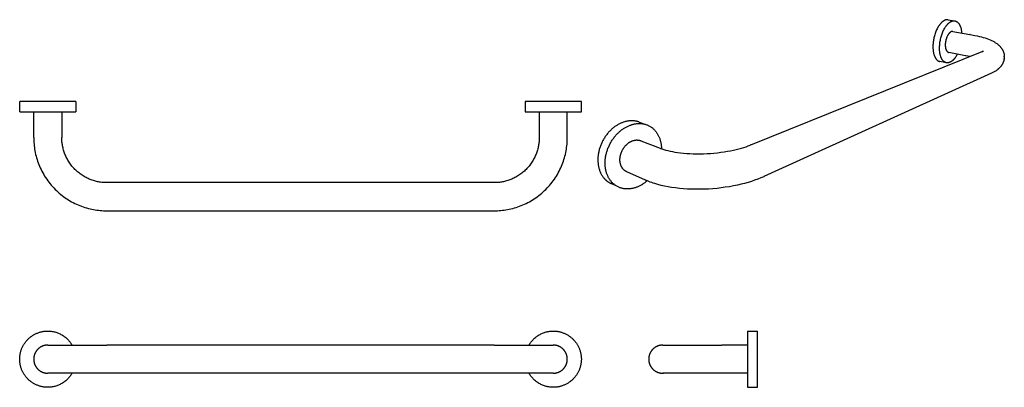
# Model space of a CAD drawing. Units: millimetres. Extents: x -668 to 209, y 4059 to 4386.
import ezdxf

# ---------------------------------------------------------------- set-up
doc = ezdxf.new("R2010")
doc.units = ezdxf.units.MM
doc.header["$MEASUREMENT"] = 0
doc.layers.add('Default', color=7, linetype='Continuous', true_color=0x000000)
doc.layers.add('Default$IGES level 5031011$Default', color=7, linetype='Continuous', true_color=0x000000)

msp = doc.modelspace()

# ---------------------------------------------------------------- linework, layer by layer
at = {"layer": 'Default'}
for points in [[(178.23, 4372.62), (177.99, 4372.66)], [(189.32, 4357.47), (188.98, 4357.33)], [(174.35, 4353.7), (174.21, 4353.73)], [(208.33, 4350.06), (208.27, 4349.78)], [(208.53, 4351.29), (208.57, 4351.66)], [(208.61, 4352.8), (208.61, 4353.06), (208.61, 4353.17), (208.6, 4353.27)], [(197.94, 4338.49), (197.31, 4338.2)], [(-97.89, 4271.45), (-97.59, 4271.33)], [(-17.12, 4274.34), (-17.49, 4274.2)], [(-110.75, 4243.06), (-110.4, 4242.9)], [(-5.34, 4246.25), (-5.58, 4246.15)]]:
    msp.add_lwpolyline(points, dxfattribs=at)
at = {"layer": 'Default$IGES level 5031011$Default'}
for points in [[(158.64, 4385.64), (158.49, 4385.66), (158.34, 4385.68), (158.18, 4385.69), (158.03, 4385.7), (157.88, 4385.7), (157.73, 4385.7), (157.57, 4385.69), (157.42, 4385.68), (157.27, 4385.67), (157.12, 4385.65), (156.96, 4385.62), (156.81, 4385.59), (156.67, 4385.56), (156.52, 4385.52), (156.37, 4385.48), (156.12, 4385.4), (156.01, 4385.36), (155.89, 4385.32), (155.78, 4385.28), (155.55, 4385.18), (155.33, 4385.08), (155.09, 4384.96), (154.86, 4384.83), (154.63, 4384.7), (154.39, 4384.55), (154.15, 4384.39), (153.91, 4384.22), (153.67, 4384.03), (153.43, 4383.84), (153.19, 4383.63), (152.94, 4383.42), (152.7, 4383.19), (152.46, 4382.95), (152.22, 4382.7), (151.97, 4382.44), (151.73, 4382.16), (151.49, 4381.88), (151.25, 4381.58), (151.02, 4381.27), (150.78, 4380.96), (150.55, 4380.63), (150.32, 4380.29), (150.09, 4379.94), (149.86, 4379.58), (149.64, 4379.22), (149.2, 4378.46), (148.78, 4377.66), (148.38, 4376.84), (148, 4375.99), (147.64, 4375.11), (147.3, 4374.22), (146.98, 4373.32), (146.68, 4372.4), (146.41, 4371.47), (146.17, 4370.55), (145.95, 4369.62), (145.75, 4368.7), (145.58, 4367.78), (145.44, 4366.88), (145.32, 4365.99), (145.22, 4365.12), (145.15, 4364.26), (145.09, 4363.43)], [(151.01, 4362.31), (151.07, 4363.15), (151.14, 4364.01), (151.24, 4364.89), (151.36, 4365.78), (151.51, 4366.69), (151.68, 4367.61), (151.88, 4368.54), (152.1, 4369.47), (152.35, 4370.4), (152.62, 4371.33), (152.92, 4372.26), (153.24, 4373.17), (153.58, 4374.07), (153.94, 4374.95), (154.33, 4375.8), (154.73, 4376.63), (155.15, 4377.43), (155.58, 4378.2), (155.8, 4378.57), (156.03, 4378.93), (156.26, 4379.28), (156.49, 4379.62), (156.72, 4379.95), (156.96, 4380.27), (157.19, 4380.58), (157.43, 4380.88), (157.67, 4381.17), (157.91, 4381.44), (158.15, 4381.71), (158.4, 4381.96), (158.64, 4382.2), (158.88, 4382.43), (159.12, 4382.65), (159.36, 4382.86), (159.6, 4383.05), (159.84, 4383.24), (160.08, 4383.41), (160.32, 4383.57), (160.55, 4383.72), (160.79, 4383.86), (161.02, 4383.99), (161.25, 4384.1), (161.48, 4384.21), (161.59, 4384.26), (161.7, 4384.31), (161.82, 4384.35), (161.93, 4384.39), (162.04, 4384.43), (162.15, 4384.47), (162.33, 4384.52), (162.51, 4384.57), (162.69, 4384.62), (162.88, 4384.65), (163.06, 4384.68), (163.15, 4384.7), (163.24, 4384.71), (163.34, 4384.72), (163.43, 4384.73), (163.52, 4384.73), (163.61, 4384.74), (163.71, 4384.74), (163.8, 4384.74), (163.89, 4384.74), (163.98, 4384.74), (164.07, 4384.73), (164.17, 4384.72), (164.26, 4384.72), (164.35, 4384.71), (164.44, 4384.69), (164.53, 4384.68), (164.63, 4384.66), (164.72, 4384.65), (164.81, 4384.63), (164.9, 4384.61), (164.99, 4384.58), (165.08, 4384.56), (165.17, 4384.53), (165.26, 4384.5), (165.35, 4384.47), (165.44, 4384.44), (165.53, 4384.4), (165.62, 4384.36), (165.71, 4384.32), (165.8, 4384.28), (165.89, 4384.24), (165.97, 4384.19), (166.06, 4384.15), (166.15, 4384.1), (166.23, 4384.05), (166.32, 4383.99), (166.41, 4383.94), (166.49, 4383.88), (166.58, 4383.82), (166.66, 4383.76), (166.74, 4383.7), (166.83, 4383.63), (166.91, 4383.56), (166.99, 4383.5), (167.15, 4383.35), (167.31, 4383.2), (167.47, 4383.04), (167.62, 4382.87), (167.77, 4382.69), (167.92, 4382.51), (168.07, 4382.32), (168.21, 4382.12), (168.35, 4381.91), (168.49, 4381.7), (168.62, 4381.48), (168.75, 4381.25), (168.87, 4381.02), (168.99, 4380.78), (169.11, 4380.53), (169.23, 4380.28), (169.34, 4380.02), (169.44, 4379.76), (169.54, 4379.48), (169.64, 4379.21), (169.74, 4378.93), (169.83, 4378.64), (169.91, 4378.35), (170.07, 4377.76), (170.21, 4377.15), (170.34, 4376.52), (170.45, 4375.89), (170.54, 4375.24), (170.62, 4374.59), (170.68, 4373.93)], [(158.64, 4385.64), (164.37, 4384.71)], [(162.87, 4375.28), (162.79, 4375.29), (162.71, 4375.3), (162.63, 4375.3), (162.55, 4375.31), (162.47, 4375.31), (162.39, 4375.31), (162.31, 4375.3), (162.23, 4375.3), (162.15, 4375.29), (162.07, 4375.28), (161.99, 4375.26), (161.91, 4375.25), (161.83, 4375.23), (161.75, 4375.21), (161.67, 4375.18), (161.54, 4375.14), (161.49, 4375.12), (161.43, 4375.1), (161.38, 4375.07), (161.27, 4375.02), (161.15, 4374.97), (161.04, 4374.91), (160.92, 4374.84), (160.81, 4374.77), (160.69, 4374.7), (160.57, 4374.61), (160.45, 4374.53), (160.34, 4374.43), (160.22, 4374.33), (160.1, 4374.23), (159.98, 4374.12), (159.86, 4374), (159.74, 4373.88), (159.62, 4373.75), (159.5, 4373.62), (159.38, 4373.48), (159.26, 4373.34), (159.14, 4373.19), (159.03, 4373.04), (158.91, 4372.88), (158.79, 4372.71), (158.68, 4372.54), (158.57, 4372.37), (158.35, 4372), (158.13, 4371.62), (157.93, 4371.23), (157.73, 4370.82), (157.54, 4370.39), (157.36, 4369.96), (157.19, 4369.51), (157.03, 4369.06), (156.89, 4368.6), (156.75, 4368.14), (156.63, 4367.68), (156.52, 4367.22), (156.42, 4366.76), (156.34, 4366.31), (156.26, 4365.86), (156.2, 4365.42), (156.15, 4364.98), (156.11, 4364.56), (156.09, 4364.14)], [(162.87, 4375.28), (177.99, 4372.66)], [(178.23, 4372.62), (182.52, 4371.8), (184.54, 4371.36), (186.55, 4370.87), (188.21, 4370.43), (189.87, 4369.96), (191.51, 4369.45), (193.13, 4368.89), (194.54, 4368.37), (195.93, 4367.8), (196.62, 4367.5), (197.3, 4367.19), (197.98, 4366.86), (198.65, 4366.52), (199.21, 4366.22), (199.77, 4365.91), (200.32, 4365.58), (200.86, 4365.25), (201.39, 4364.89), (201.91, 4364.53), (202.43, 4364.15), (202.96, 4363.73), (203.24, 4363.5), (203.51, 4363.26), (203.78, 4363.02), (204.05, 4362.77), (204.31, 4362.52), (204.57, 4362.26), (204.83, 4361.99), (205.08, 4361.71), (205.32, 4361.42), (205.56, 4361.13), (205.8, 4360.83), (206.03, 4360.52), (206.25, 4360.2), (206.47, 4359.88), (206.68, 4359.54), (206.88, 4359.2), (207.06, 4358.87), (207.23, 4358.53), (207.4, 4358.19), (207.55, 4357.84), (207.7, 4357.49), (207.83, 4357.13), (207.96, 4356.77), (208.08, 4356.4), (208.18, 4356.03), (208.28, 4355.65), (208.36, 4355.26), (208.43, 4354.87), (208.49, 4354.48), (208.54, 4354.08), (208.58, 4353.68), (208.6, 4353.27)], [(-17.12, 4274.34), (188.98, 4357.33)], [(145.09, 4363.43), (145.07, 4362.78), (145.05, 4362.12), (145.05, 4361.47), (145.07, 4360.81), (145.09, 4360.15), (145.14, 4359.5), (145.19, 4358.85), (145.27, 4358.21), (145.35, 4357.57), (145.46, 4356.95), (145.58, 4356.34), (145.71, 4355.73), (145.86, 4355.15), (146.03, 4354.58), (146.12, 4354.3), (146.22, 4354.03), (146.31, 4353.76), (146.42, 4353.5), (146.52, 4353.24), (146.63, 4352.99), (146.74, 4352.74), (146.86, 4352.5), (146.98, 4352.27), (147.1, 4352.04), (147.23, 4351.82), (147.36, 4351.61), (147.49, 4351.4), (147.63, 4351.2), (147.76, 4351), (147.91, 4350.82), (148.05, 4350.64), (148.2, 4350.46), (148.35, 4350.3), (148.5, 4350.14), (148.66, 4349.99), (148.81, 4349.84), (148.97, 4349.71), (149.14, 4349.58), (149.22, 4349.52), (149.3, 4349.46), (149.38, 4349.4), (149.46, 4349.34), (149.55, 4349.29), (149.63, 4349.24), (149.72, 4349.19), (149.8, 4349.14), (149.88, 4349.09), (149.97, 4349.05), (150.06, 4349.01), (150.14, 4348.96), (150.23, 4348.93), (150.31, 4348.89), (150.4, 4348.85), (150.49, 4348.82), (150.58, 4348.79), (150.66, 4348.76), (150.75, 4348.73), (150.84, 4348.7), (150.93, 4348.68), (151.02, 4348.66), (151.1, 4348.64), (151.19, 4348.62)], [(166.85, 4355.16), (166.46, 4354.43), (166.06, 4353.74), (165.65, 4353.07), (165.22, 4352.44), (165.01, 4352.13), (164.79, 4351.84), (164.58, 4351.55), (164.36, 4351.28), (164.14, 4351.01), (163.92, 4350.75), (163.69, 4350.5), (163.47, 4350.26), (163.25, 4350.04), (163.03, 4349.82), (162.8, 4349.61), (162.58, 4349.41), (162.36, 4349.22), (162.14, 4349.04), (161.92, 4348.87), (161.7, 4348.7), (161.48, 4348.55), (161.26, 4348.41), (161.04, 4348.28), (160.83, 4348.16), (160.61, 4348.04), (160.4, 4347.94), (160.19, 4347.84), (159.99, 4347.76), (159.88, 4347.71), (159.77, 4347.67), (159.66, 4347.64), (159.55, 4347.6), (159.44, 4347.57), (159.33, 4347.54), (159.22, 4347.51), (159.11, 4347.48), (159, 4347.45), (158.89, 4347.43), (158.78, 4347.41), (158.67, 4347.39), (158.56, 4347.38), (158.44, 4347.37), (158.33, 4347.35), (158.22, 4347.35), (158.11, 4347.34), (158, 4347.34), (157.88, 4347.34), (157.77, 4347.34), (157.66, 4347.35), (157.55, 4347.35), (157.44, 4347.37), (157.32, 4347.38), (157.21, 4347.39), (157.1, 4347.41), (156.99, 4347.44), (156.88, 4347.46), (156.77, 4347.49), (156.66, 4347.52), (156.55, 4347.55), (156.44, 4347.59), (156.33, 4347.63), (156.22, 4347.67), (156.11, 4347.71), (156, 4347.76), (155.89, 4347.81), (155.79, 4347.87), (155.68, 4347.92), (155.57, 4347.98), (155.47, 4348.05), (155.36, 4348.11), (155.26, 4348.18), (155.15, 4348.25), (155.05, 4348.33), (154.95, 4348.41), (154.85, 4348.49), (154.75, 4348.57), (154.65, 4348.66), (154.55, 4348.75), (154.45, 4348.84), (154.35, 4348.94), (154.26, 4349.04), (154.16, 4349.14), (154.07, 4349.25), (153.98, 4349.36), (153.88, 4349.47), (153.79, 4349.58), (153.7, 4349.7), (153.62, 4349.82), (153.44, 4350.07), (153.27, 4350.32), (153.11, 4350.59), (152.95, 4350.87), (152.8, 4351.16), (152.65, 4351.47), (152.51, 4351.78), (152.38, 4352.1), (152.25, 4352.42), (152.12, 4352.76), (152, 4353.11), (151.89, 4353.46), (151.79, 4353.82), (151.69, 4354.19), (151.6, 4354.56), (151.51, 4354.94), (151.43, 4355.33), (151.36, 4355.72), (151.23, 4356.51), (151.13, 4357.32), (151.05, 4358.15), (151, 4358.98), (150.97, 4359.81), (150.96, 4360.65), (150.98, 4361.48), (151.01, 4362.31)], [(156.09, 4364.14), (156.07, 4363.81), (156.06, 4363.48), (156.06, 4363.15), (156.06, 4362.82), (156.07, 4362.49), (156.09, 4362.16), (156.12, 4361.83), (156.15, 4361.5), (156.2, 4361.18), (156.25, 4360.86), (156.3, 4360.55), (156.37, 4360.25), (156.44, 4359.95), (156.53, 4359.66), (156.57, 4359.52), (156.62, 4359.39), (156.67, 4359.25), (156.72, 4359.12), (156.77, 4358.99), (156.82, 4358.86), (156.88, 4358.73), (156.93, 4358.61), (156.99, 4358.49), (157.06, 4358.38), (157.12, 4358.27), (157.18, 4358.16), (157.25, 4358.05), (157.32, 4357.95), (157.39, 4357.85), (157.46, 4357.76), (157.53, 4357.67), (157.6, 4357.58), (157.68, 4357.49), (157.75, 4357.41), (157.83, 4357.34), (157.91, 4357.27), (157.99, 4357.2), (158.03, 4357.16), (158.07, 4357.13), (158.11, 4357.1), (158.15, 4357.07), (158.19, 4357.04), (158.24, 4357.02), (158.28, 4356.99), (158.32, 4356.96), (158.36, 4356.94), (158.4, 4356.91), (158.45, 4356.89), (158.49, 4356.87), (158.53, 4356.85), (158.58, 4356.83), (158.62, 4356.81), (158.66, 4356.79), (158.71, 4356.77), (158.75, 4356.75), (158.79, 4356.74), (158.84, 4356.72), (158.88, 4356.71), (158.93, 4356.7), (158.97, 4356.69), (159.01, 4356.67), (159.06, 4356.66), (159.1, 4356.66)], [(174.21, 4353.73), (159.1, 4356.66)], [(189.32, 4357.47), (189.53, 4357.56), (189.71, 4357.65), (189.85, 4357.72), (189.95, 4357.78), (189.99, 4357.8), (190.02, 4357.82)], [(156.88, 4347.46), (151.19, 4348.62)], [(178.02, 4352.91), (176.19, 4353.33), (174.35, 4353.7)], [(208.27, 4349.78), (208.21, 4349.54), (208.15, 4349.31), (208.08, 4349.07), (208.01, 4348.84), (207.93, 4348.61), (207.85, 4348.38), (207.77, 4348.15), (207.68, 4347.93), (207.54, 4347.58), (207.39, 4347.24), (207.23, 4346.91), (207.07, 4346.58), (206.9, 4346.26), (206.72, 4345.95), (206.53, 4345.64), (206.34, 4345.34), (206.14, 4345.05), (205.93, 4344.76), (205.72, 4344.47), (205.5, 4344.19), (205.28, 4343.92), (205.05, 4343.66), (204.82, 4343.4), (204.58, 4343.14), (204.33, 4342.88), (204.07, 4342.62), (203.81, 4342.37), (203.54, 4342.13), (203.27, 4341.89), (202.99, 4341.66), (202.72, 4341.43), (202.44, 4341.21), (201.87, 4340.79), (201.28, 4340.39), (200.69, 4340), (200.09, 4339.64), (199.57, 4339.33), (199.03, 4339.04), (198.49, 4338.76), (197.94, 4338.49)], [(208.53, 4351.29), (208.49, 4350.98), (208.44, 4350.67), (208.39, 4350.37), (208.33, 4350.06)], [(208.61, 4352.8), (208.61, 4352.52), (208.6, 4352.23), (208.59, 4351.95), (208.57, 4351.66)], [(197.31, 4338.2), (-5.34, 4246.25)], [(-667.92, 4303.85), (-667.92, 4312.85)], [(-617.92, 4312.85), (-667.92, 4312.85)], [(-617.92, 4312.85), (-617.92, 4303.85)], [(-167.92, 4312.85), (-217.92, 4312.85)], [(-217.92, 4312.85), (-217.92, 4303.85)], [(-167.92, 4303.85), (-167.92, 4312.85)], [(-667.92, 4303.85), (-617.92, 4303.85)], [(-655.42, 4280.85), (-655.42, 4303.85)], [(-630.42, 4303.85), (-630.42, 4280.85)], [(-217.92, 4303.85), (-167.92, 4303.85)], [(-205.42, 4303.85), (-205.42, 4280.85)], [(-180.42, 4280.85), (-180.42, 4303.85)], [(-116.34, 4294.69), (-116.75, 4294.82), (-117.16, 4294.95), (-117.57, 4295.07), (-117.98, 4295.19), (-118.4, 4295.29), (-118.83, 4295.39), (-119.25, 4295.47), (-119.68, 4295.55), (-120.11, 4295.62), (-120.54, 4295.68), (-120.98, 4295.74), (-121.41, 4295.78), (-121.85, 4295.81), (-122.29, 4295.84), (-122.72, 4295.85), (-123.16, 4295.86), (-123.6, 4295.86), (-124.04, 4295.85), (-124.48, 4295.82), (-124.91, 4295.79), (-125.35, 4295.76), (-125.78, 4295.71), (-126.22, 4295.65), (-126.65, 4295.58), (-127.08, 4295.51), (-127.5, 4295.43), (-127.92, 4295.34), (-128.35, 4295.23), (-128.76, 4295.13), (-129.18, 4295.01), (-129.59, 4294.88), (-130.55, 4294.57), (-131.12, 4294.36), (-131.69, 4294.15), (-132.27, 4293.91), (-132.84, 4293.66), (-133.42, 4293.39), (-134, 4293.11), (-134.59, 4292.81), (-135.17, 4292.49), (-135.76, 4292.15), (-136.34, 4291.79), (-136.92, 4291.42), (-137.51, 4291.03), (-138.09, 4290.62), (-138.66, 4290.2), (-139.24, 4289.75), (-139.81, 4289.29), (-140.37, 4288.82), (-140.93, 4288.32), (-141.49, 4287.81), (-142.04, 4287.28), (-142.58, 4286.74), (-143.11, 4286.18), (-143.64, 4285.6), (-144.15, 4285.01), (-144.66, 4284.41), (-145.15, 4283.79), (-145.64, 4283.16), (-146.11, 4282.52), (-146.57, 4281.86), (-147.02, 4281.2), (-147.45, 4280.52), (-147.87, 4279.83), (-148.28, 4279.14), (-148.67, 4278.43), (-149.05, 4277.72), (-149.41, 4277), (-149.76, 4276.28), (-150.09, 4275.55), (-150.4, 4274.81), (-150.7, 4274.07), (-150.98, 4273.33), (-151.25, 4272.59), (-151.49, 4271.84), (-151.72, 4271.1), (-151.94, 4270.35), (-152.13, 4269.61), (-152.31, 4268.87), (-152.48, 4268.13), (-152.62, 4267.39), (-152.75, 4266.66), (-152.87, 4265.94), (-152.96, 4265.21), (-153.04, 4264.5), (-153.11, 4263.79), (-153.16, 4263.09), (-153.19, 4262.39), (-153.21, 4261.71), (-153.21, 4261.03), (-153.2, 4260.36), (-153.18, 4259.7), (-153.14, 4259.05), (-153.09, 4258.41), (-153.03, 4257.79)], [(-146.58, 4254.89), (-146.64, 4255.52), (-146.69, 4256.17), (-146.72, 4256.82), (-146.75, 4257.49), (-146.75, 4258.16), (-146.75, 4258.85), (-146.73, 4259.54), (-146.69, 4260.24), (-146.64, 4260.95), (-146.57, 4261.66), (-146.49, 4262.39), (-146.39, 4263.12), (-146.28, 4263.85), (-146.15, 4264.59), (-146, 4265.33), (-145.83, 4266.08), (-145.65, 4266.83), (-145.45, 4267.58), (-145.24, 4268.33), (-145, 4269.08), (-144.75, 4269.84), (-144.49, 4270.59), (-144.2, 4271.34), (-143.9, 4272.08), (-143.59, 4272.82), (-143.26, 4273.56), (-142.91, 4274.3), (-142.54, 4275.02), (-142.16, 4275.74), (-141.77, 4276.46), (-141.36, 4277.16), (-140.94, 4277.86), (-140.5, 4278.54), (-140.05, 4279.22), (-139.59, 4279.88), (-139.11, 4280.53), (-138.62, 4281.17), (-138.13, 4281.79), (-137.62, 4282.4), (-137.1, 4283), (-136.58, 4283.58), (-136.04, 4284.15), (-135.5, 4284.7), (-134.95, 4285.23), (-134.39, 4285.75), (-133.83, 4286.25), (-133.26, 4286.74), (-132.69, 4287.21), (-132.11, 4287.65), (-131.53, 4288.09), (-130.95, 4288.5), (-130.37, 4288.9), (-129.78, 4289.27), (-129.2, 4289.64), (-128.61, 4289.98), (-128.03, 4290.3), (-127.44, 4290.61), (-126.86, 4290.9), (-126.28, 4291.17), (-125.7, 4291.43), (-125.13, 4291.67), (-124.55, 4291.89), (-123.99, 4292.09), (-123.42, 4292.28), (-122.86, 4292.46), (-122.29, 4292.62), (-121.72, 4292.77), (-121.14, 4292.9), (-120.55, 4293.02), (-119.97, 4293.13), (-119.38, 4293.22), (-118.79, 4293.29), (-118.19, 4293.35), (-117.6, 4293.39), (-117, 4293.42), (-116.4, 4293.43), (-115.8, 4293.42), (-115.21, 4293.39), (-114.61, 4293.35), (-114.01, 4293.28), (-113.42, 4293.2), (-112.83, 4293.1), (-112.24, 4292.99), (-111.66, 4292.85), (-111.08, 4292.7), (-110.51, 4292.52), (-109.95, 4292.33), (-109.38, 4292.12), (-108.83, 4291.89), (-108.29, 4291.65), (-107.75, 4291.38), (-107.22, 4291.1), (-106.7, 4290.8), (-106.19, 4290.48), (-105.69, 4290.15), (-105.2, 4289.79), (-104.72, 4289.43), (-104.26, 4289.04), (-103.8, 4288.64), (-103.36, 4288.23), (-102.93, 4287.8), (-102.51, 4287.36), (-102.11, 4286.9), (-101.72, 4286.43), (-101.35, 4285.95), (-100.99, 4285.46), (-100.64, 4284.95), (-100.31, 4284.44), (-99.99, 4283.91), (-99.69, 4283.38), (-99.4, 4282.84), (-99.12, 4282.29), (-98.86, 4281.73), (-98.62, 4281.17), (-98.39, 4280.59), (-98.18, 4280.02), (-97.98, 4279.44), (-97.79, 4278.85), (-97.62, 4278.26), (-97.46, 4277.67), (-97.32, 4277.08), (-97.19, 4276.48), (-97.07, 4275.89), (-96.96, 4275.29), (-96.87, 4274.69), (-96.8, 4274.09), (-96.73, 4273.5), (-96.68, 4272.9)], [(-116.34, 4294.69), (-110.51, 4292.54)], [(-655.42, 4280.85), (-655.4, 4279.41), (-655.36, 4277.95), (-655.27, 4276.49), (-655.16, 4275.01), (-655.01, 4273.53), (-654.82, 4272.03), (-654.6, 4270.53), (-654.34, 4269.02), (-654.04, 4267.51), (-653.7, 4266), (-653.33, 4264.48), (-652.91, 4262.97), (-652.46, 4261.45), (-651.96, 4259.94), (-651.43, 4258.43), (-650.86, 4256.93), (-650.24, 4255.43), (-649.59, 4253.94), (-648.89, 4252.46), (-648.16, 4251), (-647.38, 4249.55), (-646.57, 4248.11), (-645.72, 4246.69), (-644.83, 4245.28), (-643.9, 4243.9), (-642.93, 4242.54), (-641.92, 4241.2), (-640.88, 4239.88), (-639.81, 4238.59), (-638.7, 4237.33), (-637.56, 4236.1), (-636.38, 4234.89), (-635.18, 4233.72), (-633.94, 4232.57), (-632.68, 4231.46), (-631.39, 4230.39), (-630.07, 4229.35), (-628.74, 4228.34), (-627.37, 4227.38), (-625.99, 4226.45), (-624.59, 4225.56), (-623.17, 4224.7), (-621.73, 4223.89), (-620.27, 4223.11), (-618.81, 4222.38), (-617.33, 4221.68), (-615.84, 4221.03), (-614.35, 4220.42), (-612.84, 4219.84), (-611.33, 4219.31), (-609.82, 4218.82), (-608.31, 4218.36), (-606.79, 4217.95), (-605.27, 4217.57), (-603.76, 4217.24), (-602.25, 4216.94), (-600.74, 4216.68), (-599.24, 4216.45), (-597.75, 4216.27), (-596.26, 4216.12), (-594.78, 4216), (-593.32, 4215.92), (-591.86, 4215.87), (-590.42, 4215.85)], [(-590.42, 4240.85), (-591.31, 4240.86), (-592.2, 4240.89), (-593.11, 4240.94), (-594.01, 4241.01), (-594.93, 4241.11), (-595.85, 4241.22), (-596.77, 4241.36), (-597.7, 4241.52), (-598.63, 4241.7), (-599.56, 4241.91), (-600.49, 4242.14), (-601.43, 4242.4), (-602.36, 4242.68), (-603.29, 4242.98), (-604.22, 4243.31), (-605.14, 4243.66), (-606.07, 4244.04), (-606.98, 4244.44), (-607.89, 4244.87), (-608.79, 4245.32), (-609.69, 4245.8), (-610.57, 4246.3), (-611.45, 4246.82), (-612.31, 4247.37), (-613.16, 4247.94), (-614, 4248.54), (-614.82, 4249.16), (-615.63, 4249.8), (-616.43, 4250.46), (-617.2, 4251.14), (-617.96, 4251.85), (-618.71, 4252.57), (-619.43, 4253.31), (-620.13, 4254.07), (-620.81, 4254.85), (-621.47, 4255.64), (-622.11, 4256.45), (-622.73, 4257.27), (-623.33, 4258.11), (-623.9, 4258.96), (-624.45, 4259.83), (-624.97, 4260.7), (-625.48, 4261.59), (-625.95, 4262.48), (-626.4, 4263.38), (-626.83, 4264.29), (-627.23, 4265.21), (-627.61, 4266.13), (-627.97, 4267.05), (-628.29, 4267.98), (-628.6, 4268.91), (-628.88, 4269.85), (-629.13, 4270.78), (-629.36, 4271.71), (-629.57, 4272.64), (-629.75, 4273.57), (-629.91, 4274.5), (-630.05, 4275.42), (-630.17, 4276.34), (-630.26, 4277.26), (-630.33, 4278.17), (-630.38, 4279.07), (-630.41, 4279.96), (-630.42, 4280.85)], [(-205.42, 4280.85), (-205.43, 4279.96), (-205.46, 4279.07), (-205.51, 4278.17), (-205.58, 4277.26), (-205.68, 4276.34), (-205.79, 4275.42), (-205.93, 4274.5), (-206.09, 4273.57), (-206.27, 4272.64), (-206.48, 4271.71), (-206.71, 4270.78), (-206.96, 4269.85), (-207.24, 4268.91), (-207.55, 4267.98), (-207.88, 4267.05), (-208.23, 4266.13), (-208.61, 4265.21), (-209.01, 4264.29), (-209.44, 4263.38), (-209.89, 4262.48), (-210.37, 4261.59), (-210.87, 4260.7), (-211.39, 4259.83), (-211.94, 4258.96), (-212.51, 4258.11), (-213.11, 4257.27), (-213.73, 4256.45), (-214.37, 4255.64), (-215.03, 4254.85), (-215.71, 4254.07), (-216.41, 4253.31), (-217.14, 4252.57), (-217.88, 4251.85), (-218.64, 4251.14), (-219.42, 4250.46), (-220.21, 4249.8), (-221.02, 4249.16), (-221.84, 4248.54), (-222.68, 4247.94), (-223.53, 4247.37), (-224.4, 4246.82), (-225.27, 4246.3), (-226.16, 4245.8), (-227.05, 4245.32), (-227.95, 4244.87), (-228.86, 4244.44), (-229.78, 4244.04), (-230.7, 4243.66), (-231.62, 4243.31), (-232.55, 4242.98), (-233.48, 4242.68), (-234.41, 4242.4), (-235.35, 4242.14), (-236.28, 4241.91), (-237.21, 4241.7), (-238.14, 4241.52), (-239.07, 4241.36), (-239.99, 4241.22), (-240.91, 4241.11), (-241.83, 4241.01), (-242.74, 4240.94), (-243.64, 4240.89), (-244.53, 4240.86), (-245.42, 4240.85)], [(-245.42, 4215.85), (-243.98, 4215.87), (-242.52, 4215.92), (-241.06, 4216), (-239.58, 4216.12), (-238.09, 4216.27), (-236.6, 4216.45), (-235.1, 4216.68), (-233.59, 4216.94), (-232.08, 4217.24), (-230.57, 4217.57), (-229.05, 4217.95), (-227.54, 4218.36), (-226.02, 4218.82), (-224.51, 4219.31), (-223, 4219.84), (-221.49, 4220.42), (-220, 4221.03), (-218.51, 4221.68), (-217.03, 4222.38), (-215.57, 4223.11), (-214.11, 4223.89), (-212.68, 4224.7), (-211.26, 4225.56), (-209.85, 4226.45), (-208.47, 4227.38), (-207.11, 4228.34), (-205.77, 4229.35), (-204.45, 4230.39), (-203.16, 4231.46), (-201.9, 4232.57), (-200.66, 4233.72), (-199.46, 4234.89), (-198.28, 4236.1), (-197.14, 4237.33), (-196.03, 4238.59), (-194.96, 4239.88), (-193.92, 4241.2), (-192.91, 4242.54), (-191.95, 4243.9), (-191.02, 4245.28), (-190.12, 4246.69), (-189.27, 4248.11), (-188.46, 4249.55), (-187.68, 4251), (-186.95, 4252.46), (-186.25, 4253.94), (-185.6, 4255.43), (-184.98, 4256.93), (-184.41, 4258.43), (-183.88, 4259.94), (-183.38, 4261.45), (-182.93, 4262.97), (-182.52, 4264.48), (-182.14, 4266), (-181.8, 4267.51), (-181.51, 4269.02), (-181.25, 4270.53), (-181.02, 4272.03), (-180.83, 4273.53), (-180.68, 4275.01), (-180.57, 4276.49), (-180.49, 4277.95), (-180.44, 4279.41), (-180.42, 4280.85)], [(-133.48, 4259.62), (-133.51, 4259.93), (-133.53, 4260.25), (-133.54, 4260.57), (-133.55, 4260.9), (-133.55, 4261.23), (-133.55, 4261.57), (-133.54, 4261.91), (-133.52, 4262.25), (-133.49, 4262.6), (-133.46, 4262.95), (-133.42, 4263.31), (-133.37, 4263.66), (-133.31, 4264.02), (-133.24, 4264.39), (-133.17, 4264.75), (-133.09, 4265.12), (-133, 4265.49), (-132.9, 4265.85), (-132.8, 4266.22), (-132.68, 4266.59), (-132.56, 4266.96), (-132.43, 4267.33), (-132.29, 4267.7), (-132.15, 4268.06), (-131.99, 4268.43), (-131.83, 4268.79), (-131.66, 4269.15), (-131.48, 4269.51), (-131.3, 4269.87), (-131.1, 4270.22), (-130.9, 4270.56), (-130.7, 4270.91), (-130.48, 4271.24), (-130.27, 4271.58), (-130.04, 4271.9), (-129.81, 4272.23), (-129.57, 4272.54), (-129.33, 4272.85), (-129.08, 4273.15), (-128.83, 4273.45), (-128.57, 4273.74), (-128.31, 4274.02), (-128.04, 4274.29), (-127.77, 4274.56), (-127.5, 4274.82), (-127.23, 4275.07), (-126.95, 4275.31), (-126.67, 4275.55), (-126.39, 4275.77), (-126.1, 4275.99), (-125.82, 4276.2), (-125.53, 4276.4), (-125.24, 4276.59), (-124.95, 4276.77), (-124.67, 4276.94), (-124.38, 4277.11), (-124.09, 4277.27), (-123.8, 4277.41), (-123.52, 4277.55), (-123.23, 4277.69), (-122.95, 4277.81), (-122.66, 4277.92), (-122.38, 4278.03), (-121.89, 4278.2), (-121.68, 4278.28), (-121.46, 4278.34), (-121.24, 4278.41), (-121.02, 4278.46), (-120.8, 4278.52), (-120.57, 4278.56), (-120.35, 4278.61), (-120.12, 4278.64), (-119.89, 4278.68), (-119.66, 4278.71), (-119.43, 4278.73), (-119.2, 4278.75), (-118.96, 4278.76), (-118.73, 4278.77), (-118.5, 4278.77), (-118.27, 4278.77), (-118.04, 4278.76), (-117.8, 4278.75), (-117.57, 4278.73), (-117.34, 4278.7), (-117.11, 4278.68), (-116.88, 4278.64), (-116.66, 4278.6), (-116.43, 4278.56), (-116.2, 4278.51), (-115.98, 4278.46), (-115.76, 4278.4), (-115.54, 4278.34), (-115.32, 4278.27), (-115.11, 4278.2), (-114.9, 4278.12)], [(-114.9, 4278.12), (-97.89, 4271.45)], [(-97.59, 4271.33), (-96.89, 4271.07), (-96.16, 4270.8), (-94.57, 4270.29), (-92.84, 4269.78), (-90.97, 4269.3), (-88.98, 4268.84), (-86.87, 4268.42), (-84.66, 4268.03), (-82.34, 4267.67), (-79.69, 4267.34), (-76.94, 4267.06), (-74.11, 4266.83), (-71.21, 4266.66), (-68.25, 4266.55), (-65.24, 4266.5), (-62.2, 4266.51), (-59.12, 4266.57), (-56.03, 4266.71), (-52.94, 4266.9), (-49.87, 4267.14), (-46.82, 4267.45), (-43.81, 4267.81), (-40.84, 4268.23), (-37.93, 4268.7), (-35.08, 4269.22), (-32.56, 4269.74), (-30.11, 4270.29), (-27.75, 4270.88), (-25.48, 4271.5), (-23.31, 4272.14), (-21.25, 4272.81), (-19.31, 4273.5), (-17.49, 4274.2)], [(-96.68, 4272.9), (-96.62, 4271.93), (-96.58, 4270.96)], [(-153.03, 4257.79), (-152.94, 4257.1), (-152.84, 4256.41), (-152.72, 4255.72), (-152.59, 4255.03), (-152.43, 4254.35), (-152.26, 4253.67), (-152.07, 4252.99), (-151.86, 4252.32), (-151.63, 4251.65), (-151.38, 4250.99), (-151.11, 4250.34), (-150.82, 4249.7), (-150.52, 4249.06), (-150.19, 4248.44), (-149.85, 4247.83), (-149.49, 4247.23), (-149.11, 4246.64), (-148.71, 4246.07), (-148.29, 4245.51), (-147.85, 4244.97), (-147.63, 4244.71), (-147.4, 4244.45), (-147.17, 4244.19), (-146.93, 4243.94), (-146.69, 4243.69), (-146.44, 4243.45), (-146.19, 4243.21), (-145.94, 4242.98), (-145.68, 4242.75), (-145.42, 4242.53), (-145.16, 4242.31), (-144.89, 4242.1), (-144.62, 4241.89), (-144.34, 4241.69), (-144.06, 4241.5), (-143.78, 4241.3), (-143.5, 4241.12), (-143.21, 4240.94), (-142.92, 4240.76), (-142.62, 4240.59), (-142.32, 4240.43), (-142.03, 4240.27), (-141.72, 4240.12), (-141.42, 4239.97)], [(-109.4, 4242.47), (-109.9, 4242.04), (-110.4, 4241.62), (-110.91, 4241.21), (-111.43, 4240.81), (-111.96, 4240.43), (-112.5, 4240.05), (-113.05, 4239.68), (-113.6, 4239.33), (-114.16, 4238.99), (-114.73, 4238.66), (-115.31, 4238.34), (-115.89, 4238.03), (-116.48, 4237.74), (-117.07, 4237.46), (-117.67, 4237.2), (-118.27, 4236.94), (-118.82, 4236.73), (-119.37, 4236.54), (-119.92, 4236.35), (-120.49, 4236.18), (-121.05, 4236.01), (-121.63, 4235.87), (-122.21, 4235.73), (-122.79, 4235.61), (-123.38, 4235.51), (-123.97, 4235.42), (-124.57, 4235.34), (-125.16, 4235.28), (-125.76, 4235.24), (-126.37, 4235.22), (-126.97, 4235.21), (-127.57, 4235.22), (-128.18, 4235.25), (-128.78, 4235.29), (-129.38, 4235.36), (-129.98, 4235.44), (-130.58, 4235.55), (-131.17, 4235.67), (-131.76, 4235.81), (-132.35, 4235.97), (-132.93, 4236.15), (-133.51, 4236.35), (-134.08, 4236.56), (-134.64, 4236.8), (-135.2, 4237.06), (-135.74, 4237.33), (-136.28, 4237.63), (-136.81, 4237.94), (-137.33, 4238.27), (-137.84, 4238.62), (-138.33, 4238.99), (-138.82, 4239.38), (-139.29, 4239.78), (-139.76, 4240.2), (-140.2, 4240.63), (-140.64, 4241.08), (-141.06, 4241.55), (-141.47, 4242.03), (-141.86, 4242.52), (-142.24, 4243.03), (-142.6, 4243.54), (-142.95, 4244.08), (-143.28, 4244.62), (-143.6, 4245.17), (-143.9, 4245.73), (-144.19, 4246.3), (-144.46, 4246.88), (-144.71, 4247.47), (-144.95, 4248.07), (-145.18, 4248.67), (-145.39, 4249.28), (-145.58, 4249.89), (-145.75, 4250.51), (-145.92, 4251.13), (-146.06, 4251.75), (-146.19, 4252.38), (-146.31, 4253), (-146.41, 4253.63), (-146.5, 4254.26), (-146.58, 4254.89)], [(-127.51, 4250.47), (-127.66, 4250.54), (-127.82, 4250.62), (-127.98, 4250.7), (-128.13, 4250.78), (-128.28, 4250.86), (-128.44, 4250.95), (-128.59, 4251.04), (-128.73, 4251.13), (-128.88, 4251.23), (-129.03, 4251.33), (-129.17, 4251.43), (-129.31, 4251.54), (-129.45, 4251.64), (-129.59, 4251.75), (-129.72, 4251.87), (-129.86, 4251.98), (-129.99, 4252.1), (-130.12, 4252.22), (-130.24, 4252.35), (-130.37, 4252.47), (-130.49, 4252.6), (-130.61, 4252.73), (-130.73, 4252.87), (-130.85, 4253), (-130.96, 4253.14), (-131.07, 4253.28), (-131.18, 4253.42), (-131.29, 4253.57), (-131.49, 4253.86), (-131.69, 4254.16), (-131.88, 4254.47), (-132.05, 4254.79), (-132.22, 4255.11), (-132.38, 4255.44), (-132.52, 4255.77), (-132.66, 4256.11), (-132.78, 4256.45), (-132.9, 4256.79), (-133, 4257.14), (-133.1, 4257.49), (-133.19, 4257.84), (-133.26, 4258.2), (-133.33, 4258.55), (-133.39, 4258.91), (-133.44, 4259.26), (-133.48, 4259.62)], [(-110.75, 4243.06), (-127.51, 4250.47)], [(-5.58, 4246.15), (-8.19, 4245.01), (-10.9, 4243.93), (-13.69, 4242.91), (-16.59, 4241.94), (-19.56, 4241.03), (-22.63, 4240.17), (-25.78, 4239.37), (-29.01, 4238.63), (-32.54, 4237.91), (-36.12, 4237.26), (-39.76, 4236.69), (-43.44, 4236.19), (-47.15, 4235.78), (-50.9, 4235.44), (-54.67, 4235.18), (-58.45, 4235), (-62.24, 4234.91), (-66, 4234.9), (-69.72, 4234.97), (-73.4, 4235.12), (-77.04, 4235.36), (-80.61, 4235.69), (-84.13, 4236.09), (-87.57, 4236.58), (-90.75, 4237.12), (-93.84, 4237.72), (-96.84, 4238.4), (-99.74, 4239.15), (-102.55, 4239.98), (-103.92, 4240.42), (-105.27, 4240.88), (-106.59, 4241.35), (-107.88, 4241.85), (-109.15, 4242.37), (-110.4, 4242.9)], [(-245.42, 4240.85), (-590.42, 4240.85)], [(-135.75, 4237.32), (-141.42, 4239.97)], [(-590.42, 4215.85), (-245.42, 4215.85)], [(-667.92, 4083.9), (-667.91, 4084.46), (-667.9, 4085.02), (-667.86, 4085.58), (-667.82, 4086.15), (-667.76, 4086.72), (-667.69, 4087.3), (-667.6, 4087.87), (-667.5, 4088.45), (-667.39, 4089.03), (-667.26, 4089.62), (-667.12, 4090.2), (-666.96, 4090.78), (-666.78, 4091.36), (-666.59, 4091.95), (-666.39, 4092.53), (-666.17, 4093.11), (-665.93, 4093.68), (-665.68, 4094.25), (-665.41, 4094.82), (-665.13, 4095.39), (-664.83, 4095.94), (-664.52, 4096.5), (-664.19, 4097.04), (-663.85, 4097.58), (-663.49, 4098.12), (-663.12, 4098.64), (-662.73, 4099.15), (-662.33, 4099.66), (-661.92, 4100.16), (-661.49, 4100.64), (-661.05, 4101.12), (-660.6, 4101.58), (-660.13, 4102.03), (-659.66, 4102.47), (-659.17, 4102.9), (-658.68, 4103.31), (-658.17, 4103.71), (-657.66, 4104.1), (-657.13, 4104.47), (-656.6, 4104.83), (-656.06, 4105.17), (-655.51, 4105.5), (-654.96, 4105.81), (-654.4, 4106.11), (-653.84, 4106.39), (-653.27, 4106.66), (-652.7, 4106.91), (-652.12, 4107.15), (-651.54, 4107.37), (-650.96, 4107.57), (-650.38, 4107.76), (-649.8, 4107.94), (-649.22, 4108.1), (-648.63, 4108.24), (-648.05, 4108.37), (-647.47, 4108.49), (-646.89, 4108.59), (-646.31, 4108.67), (-645.74, 4108.74), (-645.17, 4108.8), (-644.6, 4108.85), (-644.04, 4108.88), (-643.48, 4108.9), (-642.92, 4108.9), (-642.14, 4108.89), (-641.35, 4108.85), (-640.55, 4108.79), (-639.76, 4108.7), (-638.96, 4108.59), (-638.16, 4108.44), (-637.36, 4108.28), (-636.56, 4108.08), (-635.77, 4107.86), (-634.98, 4107.61), (-634.2, 4107.33), (-633.42, 4107.03), (-632.65, 4106.7), (-631.9, 4106.34), (-631.15, 4105.96), (-630.42, 4105.55), (-629.7, 4105.12), (-629, 4104.67), (-628.31, 4104.19), (-627.64, 4103.69), (-626.99, 4103.17), (-626.36, 4102.63), (-625.75, 4102.08), (-625.16, 4101.5), (-624.59, 4100.91), (-624.05, 4100.3), (-623.53, 4099.68), (-623.03, 4099.04), (-622.55, 4098.4), (-622.1, 4097.74), (-621.67, 4097.08), (-621.27, 4096.4)], [(-214.57, 4096.4), (-214.17, 4097.08), (-213.74, 4097.74), (-213.29, 4098.4), (-212.81, 4099.04), (-212.32, 4099.68), (-211.79, 4100.3), (-211.25, 4100.91), (-210.68, 4101.5), (-210.09, 4102.08), (-209.48, 4102.63), (-208.85, 4103.17), (-208.2, 4103.69), (-207.53, 4104.19), (-206.84, 4104.67), (-206.14, 4105.12), (-205.42, 4105.55), (-204.69, 4105.96), (-203.94, 4106.34), (-203.19, 4106.7), (-202.42, 4107.03), (-201.65, 4107.33), (-200.86, 4107.61), (-200.07, 4107.86), (-199.28, 4108.08), (-198.48, 4108.28), (-197.68, 4108.44), (-196.89, 4108.59), (-196.09, 4108.7), (-195.29, 4108.79), (-194.49, 4108.85), (-193.71, 4108.89), (-192.92, 4108.9), (-192.37, 4108.9), (-191.81, 4108.88), (-191.24, 4108.85), (-190.67, 4108.8), (-190.1, 4108.74), (-189.53, 4108.67), (-188.95, 4108.59), (-188.37, 4108.49), (-187.79, 4108.37), (-187.21, 4108.24), (-186.63, 4108.1), (-186.04, 4107.94), (-185.46, 4107.76), (-184.88, 4107.57), (-184.3, 4107.37), (-183.72, 4107.15), (-183.14, 4106.91), (-182.57, 4106.66), (-182, 4106.39), (-181.44, 4106.11), (-180.88, 4105.81), (-180.33, 4105.5), (-179.78, 4105.17), (-179.24, 4104.83), (-178.71, 4104.47), (-178.18, 4104.1), (-177.67, 4103.71), (-177.16, 4103.31), (-176.67, 4102.9), (-176.18, 4102.47), (-175.71, 4102.03), (-175.24, 4101.58), (-174.79, 4101.12), (-174.35, 4100.64), (-173.93, 4100.16), (-173.51, 4099.66), (-173.11, 4099.15), (-172.73, 4098.64), (-172.35, 4098.12), (-172, 4097.58), (-171.65, 4097.04), (-171.32, 4096.5), (-171.01, 4095.94), (-170.71, 4095.39), (-170.43, 4094.82), (-170.16, 4094.25), (-169.91, 4093.68), (-169.68, 4093.11), (-169.46, 4092.53), (-169.25, 4091.95), (-169.06, 4091.36), (-168.89, 4090.78), (-168.73, 4090.2), (-168.58, 4089.62), (-168.45, 4089.03), (-168.34, 4088.45), (-168.24, 4087.87), (-168.15, 4087.3), (-168.08, 4086.72), (-168.02, 4086.15), (-167.98, 4085.58), (-167.95, 4085.02), (-167.93, 4084.46), (-167.92, 4083.9)], [(-19.97, 4108.9), (-19.97, 4083.9)], [(-19.97, 4108.9), (-10.97, 4108.9)], [(-10.97, 4083.9), (-10.97, 4108.9)], [(-642.92, 4096.4), (-643.18, 4096.4), (-643.44, 4096.39), (-643.71, 4096.38), (-643.97, 4096.36), (-644.24, 4096.33), (-644.51, 4096.3), (-644.78, 4096.26), (-645.05, 4096.22), (-645.32, 4096.17), (-645.59, 4096.11), (-645.86, 4096.05), (-646.13, 4095.98), (-646.4, 4095.91), (-646.68, 4095.83), (-646.95, 4095.74), (-647.22, 4095.64), (-647.48, 4095.54), (-647.75, 4095.43), (-648.02, 4095.32), (-648.28, 4095.2), (-648.54, 4095.07), (-648.8, 4094.93), (-649.06, 4094.79), (-649.31, 4094.65), (-649.56, 4094.49), (-649.81, 4094.33), (-650.06, 4094.17), (-650.3, 4093.99), (-650.53, 4093.82), (-650.77, 4093.63), (-651, 4093.44), (-651.22, 4093.25), (-651.44, 4093.05), (-651.65, 4092.85), (-651.86, 4092.64), (-652.07, 4092.42), (-652.27, 4092.2), (-652.46, 4091.98), (-652.65, 4091.75), (-652.83, 4091.52), (-653.01, 4091.28), (-653.18, 4091.05), (-653.34, 4090.8), (-653.5, 4090.56), (-653.65, 4090.31), (-653.8, 4090.06), (-653.94, 4089.81), (-654.07, 4089.56), (-654.2, 4089.3), (-654.32, 4089.04), (-654.43, 4088.78), (-654.54, 4088.52), (-654.64, 4088.26), (-654.73, 4088), (-654.82, 4087.73), (-654.9, 4087.47), (-654.98, 4087.21), (-655.04, 4086.94), (-655.11, 4086.68), (-655.16, 4086.42), (-655.22, 4086.16), (-655.26, 4085.9), (-655.3, 4085.64), (-655.33, 4085.38)], [(-642.92, 4096.4), (-642.93, 4096.4), (-642.93, 4096.4), (-627.54, 4096.4), (-590.42, 4096.4)], [(-245.42, 4096.4), (-590.42, 4096.4)], [(-245.42, 4096.4), (-192.92, 4096.4)], [(-180.51, 4085.38), (-180.54, 4085.64), (-180.58, 4085.9), (-180.63, 4086.16), (-180.68, 4086.42), (-180.73, 4086.68), (-180.8, 4086.94), (-180.87, 4087.21), (-180.94, 4087.47), (-181.02, 4087.73), (-181.11, 4088), (-181.2, 4088.26), (-181.3, 4088.52), (-181.41, 4088.78), (-181.53, 4089.04), (-181.65, 4089.3), (-181.77, 4089.56), (-181.9, 4089.81), (-182.04, 4090.06), (-182.19, 4090.31), (-182.34, 4090.56), (-182.5, 4090.8), (-182.66, 4091.05), (-182.83, 4091.28), (-183.01, 4091.52), (-183.19, 4091.75), (-183.38, 4091.98), (-183.57, 4092.2), (-183.77, 4092.42), (-183.98, 4092.64), (-184.19, 4092.85), (-184.4, 4093.05), (-184.62, 4093.25), (-184.85, 4093.44), (-185.07, 4093.63), (-185.31, 4093.82), (-185.54, 4093.99), (-185.78, 4094.17), (-186.03, 4094.33), (-186.28, 4094.49), (-186.53, 4094.65), (-186.78, 4094.79), (-187.04, 4094.93), (-187.3, 4095.07), (-187.56, 4095.2), (-187.83, 4095.32), (-188.09, 4095.43), (-188.36, 4095.54), (-188.63, 4095.64), (-188.9, 4095.74), (-189.17, 4095.83), (-189.44, 4095.91), (-189.71, 4095.98), (-189.98, 4096.05), (-190.25, 4096.11), (-190.52, 4096.17), (-190.79, 4096.22), (-191.06, 4096.26), (-191.33, 4096.3), (-191.6, 4096.33), (-191.87, 4096.36), (-192.13, 4096.38), (-192.4, 4096.39), (-192.66, 4096.4), (-192.92, 4096.4)], [(-95.47, 4096.4), (-95.73, 4096.4), (-95.99, 4096.39), (-96.26, 4096.38), (-96.52, 4096.36), (-96.79, 4096.33), (-97.06, 4096.3), (-97.33, 4096.26), (-97.6, 4096.22), (-97.87, 4096.17), (-98.14, 4096.11), (-98.41, 4096.05), (-98.68, 4095.98), (-98.96, 4095.91), (-99.23, 4095.83), (-99.5, 4095.74), (-99.77, 4095.64), (-100.03, 4095.54), (-100.3, 4095.43), (-100.57, 4095.32), (-100.83, 4095.2), (-101.09, 4095.07), (-101.35, 4094.93), (-101.61, 4094.79), (-101.86, 4094.65), (-102.11, 4094.49), (-102.36, 4094.33), (-102.61, 4094.17), (-102.85, 4093.99), (-103.09, 4093.82), (-103.32, 4093.63), (-103.55, 4093.44), (-103.77, 4093.25), (-103.99, 4093.05), (-104.21, 4092.85), (-104.42, 4092.64), (-104.62, 4092.42), (-104.82, 4092.2), (-105.01, 4091.98), (-105.2, 4091.75), (-105.38, 4091.52), (-105.56, 4091.28), (-105.73, 4091.05), (-105.89, 4090.8), (-106.05, 4090.56), (-106.2, 4090.31), (-106.35, 4090.06), (-106.49, 4089.81), (-106.62, 4089.56), (-106.75, 4089.3), (-106.87, 4089.04), (-106.98, 4088.78), (-107.09, 4088.52), (-107.19, 4088.26), (-107.28, 4088), (-107.37, 4087.73), (-107.45, 4087.47), (-107.53, 4087.21), (-107.6, 4086.94), (-107.66, 4086.68), (-107.72, 4086.42), (-107.77, 4086.16), (-107.81, 4085.9), (-107.85, 4085.64), (-107.88, 4085.38)], [(-95.47, 4096.4), (-95.48, 4096.4), (-95.48, 4096.4), (-80.09, 4096.4), (-42.97, 4096.4)], [(-19.97, 4096.4), (-42.97, 4096.4)], [(-655.33, 4085.38), (-655.37, 4085.01), (-655.4, 4084.64), (-655.42, 4084.27), (-655.42, 4083.9)], [(-180.42, 4083.9), (-180.43, 4084.27), (-180.44, 4084.64), (-180.47, 4085.01), (-180.51, 4085.38)], [(-107.88, 4085.38), (-107.92, 4085.01), (-107.95, 4084.64), (-107.97, 4084.27), (-107.97, 4083.9)], [(-621.27, 4071.4), (-621.67, 4070.73), (-622.1, 4070.06), (-622.55, 4069.41), (-623.03, 4068.76), (-623.53, 4068.13), (-624.05, 4067.51), (-624.59, 4066.9), (-625.16, 4066.31), (-625.75, 4065.73), (-626.36, 4065.17), (-626.99, 4064.63), (-627.64, 4064.11), (-628.31, 4063.61), (-629, 4063.14), (-629.7, 4062.68), (-630.42, 4062.25), (-631.15, 4061.85), (-631.9, 4061.46), (-632.65, 4061.11), (-633.42, 4060.78), (-634.2, 4060.48), (-634.98, 4060.2), (-635.77, 4059.95), (-636.56, 4059.73), (-637.36, 4059.53), (-638.16, 4059.36), (-638.96, 4059.22), (-639.76, 4059.1), (-640.55, 4059.02), (-641.35, 4058.95), (-642.14, 4058.92), (-642.92, 4058.9), (-643.48, 4058.91), (-644.04, 4058.93), (-644.6, 4058.96), (-645.17, 4059), (-645.74, 4059.06), (-646.31, 4059.13), (-646.89, 4059.22), (-647.47, 4059.32), (-648.05, 4059.43), (-648.63, 4059.56), (-649.22, 4059.71), (-649.8, 4059.87), (-650.38, 4060.04), (-650.96, 4060.23), (-651.54, 4060.44), (-652.12, 4060.66), (-652.7, 4060.89), (-653.27, 4061.15), (-653.84, 4061.41), (-654.4, 4061.7), (-654.96, 4061.99), (-655.51, 4062.31), (-656.06, 4062.64), (-656.6, 4062.98), (-657.13, 4063.34), (-657.66, 4063.71), (-658.17, 4064.09), (-658.68, 4064.49), (-659.17, 4064.91), (-659.66, 4065.33), (-660.13, 4065.77), (-660.6, 4066.23), (-661.05, 4066.69), (-661.49, 4067.16), (-661.92, 4067.65), (-662.33, 4068.15), (-662.73, 4068.65), (-663.12, 4069.17), (-663.49, 4069.69), (-663.85, 4070.22), (-664.19, 4070.76), (-664.52, 4071.31), (-664.83, 4071.86), (-665.13, 4072.42), (-665.41, 4072.98), (-665.68, 4073.55), (-665.93, 4074.13), (-666.17, 4074.7), (-666.39, 4075.28), (-666.59, 4075.86), (-666.78, 4076.44), (-666.96, 4077.02), (-667.12, 4077.61), (-667.26, 4078.19), (-667.39, 4078.77), (-667.5, 4079.35), (-667.6, 4079.93), (-667.69, 4080.51), (-667.76, 4081.09), (-667.82, 4081.66), (-667.86, 4082.22), (-667.9, 4082.79), (-667.91, 4083.35), (-667.92, 4083.9)], [(-655.42, 4083.9), (-655.42, 4083.53), (-655.4, 4083.16), (-655.37, 4082.79), (-655.33, 4082.43)], [(-655.33, 4082.43), (-655.3, 4082.17), (-655.26, 4081.91), (-655.22, 4081.65), (-655.16, 4081.39), (-655.11, 4081.12), (-655.04, 4080.86), (-654.98, 4080.6), (-654.9, 4080.33), (-654.82, 4080.07), (-654.73, 4079.81), (-654.64, 4079.55), (-654.54, 4079.29), (-654.43, 4079.02), (-654.32, 4078.77), (-654.2, 4078.51), (-654.07, 4078.25), (-653.94, 4078), (-653.8, 4077.74), (-653.65, 4077.49), (-653.5, 4077.25), (-653.34, 4077), (-653.18, 4076.76), (-653.01, 4076.52), (-652.83, 4076.29), (-652.65, 4076.05), (-652.46, 4075.83), (-652.27, 4075.6), (-652.07, 4075.38), (-651.86, 4075.17), (-651.65, 4074.96), (-651.44, 4074.76), (-651.22, 4074.56), (-651, 4074.36), (-650.77, 4074.17), (-650.53, 4073.99), (-650.3, 4073.81), (-650.06, 4073.64), (-649.81, 4073.47), (-649.56, 4073.31), (-649.31, 4073.16), (-649.06, 4073.01), (-648.8, 4072.87), (-648.54, 4072.74), (-648.28, 4072.61), (-648.02, 4072.49), (-647.75, 4072.37), (-647.48, 4072.27), (-647.22, 4072.16), (-646.95, 4072.07), (-646.68, 4071.98), (-646.4, 4071.9), (-646.13, 4071.82), (-645.86, 4071.75), (-645.59, 4071.69), (-645.32, 4071.64), (-645.05, 4071.59), (-644.78, 4071.54), (-644.51, 4071.5), (-644.24, 4071.47), (-643.97, 4071.45), (-643.71, 4071.43), (-643.44, 4071.41), (-643.18, 4071.41), (-642.92, 4071.4)], [(-167.92, 4083.9), (-167.93, 4083.35), (-167.95, 4082.79), (-167.98, 4082.22), (-168.02, 4081.66), (-168.08, 4081.09), (-168.15, 4080.51), (-168.24, 4079.93), (-168.34, 4079.35), (-168.45, 4078.77), (-168.58, 4078.19), (-168.73, 4077.61), (-168.89, 4077.02), (-169.06, 4076.44), (-169.25, 4075.86), (-169.46, 4075.28), (-169.68, 4074.7), (-169.91, 4074.13), (-170.16, 4073.55), (-170.43, 4072.98), (-170.71, 4072.42), (-171.01, 4071.86), (-171.32, 4071.31), (-171.65, 4070.76), (-172, 4070.22), (-172.35, 4069.69), (-172.73, 4069.17), (-173.11, 4068.65), (-173.51, 4068.15), (-173.93, 4067.65), (-174.35, 4067.16), (-174.79, 4066.69), (-175.24, 4066.23), (-175.71, 4065.77), (-176.18, 4065.33), (-176.67, 4064.91), (-177.16, 4064.49), (-177.67, 4064.09), (-178.18, 4063.71), (-178.71, 4063.34), (-179.24, 4062.98), (-179.78, 4062.64), (-180.33, 4062.31), (-180.88, 4061.99), (-181.44, 4061.7), (-182, 4061.41), (-182.57, 4061.15), (-183.14, 4060.89), (-183.72, 4060.66), (-184.3, 4060.44), (-184.88, 4060.23), (-185.46, 4060.04), (-186.04, 4059.87), (-186.63, 4059.71), (-187.21, 4059.56), (-187.79, 4059.43), (-188.37, 4059.32), (-188.95, 4059.22), (-189.53, 4059.13), (-190.1, 4059.06), (-190.67, 4059), (-191.24, 4058.96), (-191.81, 4058.93), (-192.37, 4058.91), (-192.92, 4058.9), (-193.71, 4058.92), (-194.49, 4058.95), (-195.29, 4059.02), (-196.09, 4059.1), (-196.89, 4059.22), (-197.68, 4059.36), (-198.48, 4059.53), (-199.28, 4059.73), (-200.07, 4059.95), (-200.86, 4060.2), (-201.65, 4060.48), (-202.42, 4060.78), (-203.19, 4061.11), (-203.94, 4061.46), (-204.69, 4061.85), (-205.42, 4062.25), (-206.14, 4062.68), (-206.84, 4063.14), (-207.53, 4063.61), (-208.2, 4064.11), (-208.85, 4064.63), (-209.48, 4065.17), (-210.09, 4065.73), (-210.68, 4066.31), (-211.25, 4066.9), (-211.79, 4067.51), (-212.32, 4068.13), (-212.81, 4068.76), (-213.29, 4069.41), (-213.74, 4070.06), (-214.17, 4070.73), (-214.57, 4071.4)], [(-192.92, 4071.4), (-192.66, 4071.41), (-192.4, 4071.41), (-192.13, 4071.43), (-191.87, 4071.45), (-191.6, 4071.47), (-191.33, 4071.5), (-191.06, 4071.54), (-190.79, 4071.59), (-190.52, 4071.64), (-190.25, 4071.69), (-189.98, 4071.75), (-189.71, 4071.82), (-189.44, 4071.9), (-189.17, 4071.98), (-188.9, 4072.07), (-188.63, 4072.16), (-188.36, 4072.27), (-188.09, 4072.37), (-187.83, 4072.49), (-187.56, 4072.61), (-187.3, 4072.74), (-187.04, 4072.87), (-186.78, 4073.01), (-186.53, 4073.16), (-186.28, 4073.31), (-186.03, 4073.47), (-185.78, 4073.64), (-185.54, 4073.81), (-185.31, 4073.99), (-185.07, 4074.17), (-184.85, 4074.36), (-184.62, 4074.56), (-184.4, 4074.76), (-184.19, 4074.96), (-183.98, 4075.17), (-183.77, 4075.38), (-183.57, 4075.6), (-183.38, 4075.83), (-183.19, 4076.05), (-183.01, 4076.29), (-182.83, 4076.52), (-182.66, 4076.76), (-182.5, 4077), (-182.34, 4077.25), (-182.19, 4077.49), (-182.04, 4077.74), (-181.9, 4078), (-181.77, 4078.25), (-181.65, 4078.51), (-181.53, 4078.77), (-181.41, 4079.02), (-181.3, 4079.29), (-181.2, 4079.55), (-181.11, 4079.81), (-181.02, 4080.07), (-180.94, 4080.33), (-180.87, 4080.6), (-180.8, 4080.86), (-180.73, 4081.12), (-180.68, 4081.39), (-180.63, 4081.65), (-180.58, 4081.91), (-180.54, 4082.17), (-180.51, 4082.43)], [(-180.51, 4082.43), (-180.47, 4082.79), (-180.44, 4083.16), (-180.43, 4083.53), (-180.42, 4083.9)], [(-107.97, 4083.9), (-107.97, 4083.53), (-107.95, 4083.16), (-107.92, 4082.79), (-107.88, 4082.43)], [(-107.88, 4082.43), (-107.85, 4082.17), (-107.81, 4081.91), (-107.77, 4081.65), (-107.72, 4081.39), (-107.66, 4081.12), (-107.6, 4080.86), (-107.53, 4080.6), (-107.45, 4080.33), (-107.37, 4080.07), (-107.28, 4079.81), (-107.19, 4079.55), (-107.09, 4079.29), (-106.98, 4079.02), (-106.87, 4078.77), (-106.75, 4078.51), (-106.62, 4078.25), (-106.49, 4078), (-106.35, 4077.74), (-106.2, 4077.49), (-106.05, 4077.25), (-105.89, 4077), (-105.73, 4076.76), (-105.56, 4076.52), (-105.38, 4076.29), (-105.2, 4076.05), (-105.01, 4075.83), (-104.82, 4075.6), (-104.62, 4075.38), (-104.42, 4075.17), (-104.21, 4074.96), (-103.99, 4074.76), (-103.77, 4074.56), (-103.55, 4074.36), (-103.32, 4074.17), (-103.09, 4073.99), (-102.85, 4073.81), (-102.61, 4073.64), (-102.36, 4073.47), (-102.11, 4073.31), (-101.86, 4073.16), (-101.61, 4073.01), (-101.35, 4072.87), (-101.09, 4072.74), (-100.83, 4072.61), (-100.57, 4072.49), (-100.3, 4072.37), (-100.03, 4072.27), (-99.77, 4072.16), (-99.5, 4072.07), (-99.23, 4071.98), (-98.96, 4071.9), (-98.68, 4071.82), (-98.41, 4071.75), (-98.14, 4071.69), (-97.87, 4071.64), (-97.6, 4071.59), (-97.33, 4071.54), (-97.06, 4071.5), (-96.79, 4071.47), (-96.52, 4071.45), (-96.26, 4071.43), (-95.99, 4071.41), (-95.73, 4071.41), (-95.47, 4071.4)], [(-19.97, 4083.9), (-19.97, 4058.9)], [(-10.97, 4058.9), (-10.97, 4083.9)], [(-590.42, 4071.4), (-642.92, 4071.4)], [(-245.42, 4071.4), (-590.42, 4071.4)], [(-192.92, 4071.4), (-192.94, 4071.4), (-192.94, 4071.4), (-192.92, 4071.4), (-192.92, 4071.4), (-208.3, 4071.4), (-245.42, 4071.4)], [(-42.97, 4071.4), (-95.47, 4071.4)], [(-95.09, 4071.41), (-94.73, 4071.42)], [(-94.73, 4071.42), (-94.91, 4071.42)], [(-19.97, 4071.4), (-42.97, 4071.4)], [(-19.97, 4058.9), (-10.97, 4058.9)]]:
    msp.add_lwpolyline(points, dxfattribs=at)

doc.saveas('drawing.dxf')
